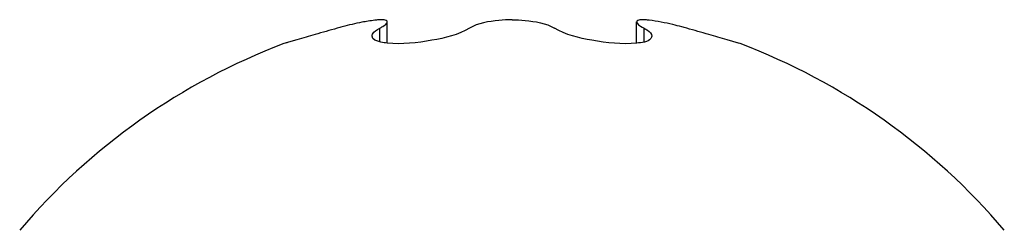
# Model space of a CAD drawing. Units: millimetres. Extents: x 0 to 420, y 0 to 297.
# Drawn here: x 354 to 355, y 262 to 263 of the extents above; entities that cross this region are included whole.
import ezdxf

# ---------------------------------------------------------------- set-up
doc = ezdxf.new("R2010")
doc.units = ezdxf.units.MM
doc.header["$LTSCALE"] = 23.1
doc.layers.get('0').update_dxf_attribs({"linetype": 'CONTINUOUS'})

msp = doc.modelspace()

# ---------------------------------------------------------------- linework, layer by layer
at = {"color": 7, "linetype": 'CONTINUOUS'}
for p, q in [((354.32033, 262.61591), (354.31703, 262.61573)), ((354.32562, 262.61352), (354.32567, 262.61388)), ((354.32567, 262.59344), (354.32567, 262.61388)), ((354.56624, 262.5934), (354.56624, 262.61388)), ((354.57474, 262.61574), (354.57158, 262.61591)), ((354.22744, 262.59332), (354.22596, 262.5929)), ((354.23839, 262.5965), (354.22597, 262.59289)), ((354.22902, 262.59378), (354.22738, 262.5933)), ((354.66454, 262.5933), (354.65351, 262.59651)), ((354.66454, 262.5933), (354.6629, 262.59378)), ((354.66596, 262.5929), (354.66447, 262.59332)), ((354.66595, 262.59289), (354.66454, 262.5933))]:
    msp.add_line(p, q, dxfattribs=at)
at = {"color": 9, "linetype": 'CONTINUOUS'}
for p, q in [((354.31831, 262.59476), (354.31831, 262.60766)), ((354.5736, 262.59471), (354.5736, 262.60766))]:
    msp.add_line(p, q, dxfattribs=at)
at = {"color": 7, "linetype": 'CONTINUOUS'}
for centre, radius, start, end in [((354.36511, 262.29889), 0.32103, 104.96995, 105.88466), ((354.32448, 262.52074), 0.09528, 94.48277, 96.60979), ((354.56752, 262.52156), 0.09446, 83.38419, 85.61969), ((354.52681, 262.29891), 0.321, 74.11537, 75.03017), ((356.4873, 254.84051), 8.07545, 106.039436, 106.169875), ((356.51447, 254.74546), 8.17431, 105.88397, 106.038434), ((352.37112, 254.72335), 8.19731, 73.961997, 74.11581), ((352.39694, 254.81394), 8.10311, 73.82982, 73.960515), ((354.44596, 262.01025), 0.62278, 110.68638, 139.70317), ((354.44596, 262.01025), 0.62278, 40.29683, 69.31362)]:
    msp.add_arc(centre, radius, start, end, dxfattribs=at)
for points in [[(354.30108, 262.61342), (354.29473, 262.61219), (354.28843, 262.61069), (354.28218, 262.60902)], [(354.31351, 262.61539), (354.30934, 262.61491), (354.3052, 262.61421), (354.30108, 262.61342)]]:
    msp.add_open_spline(points, degree=3, dxfattribs=at)
for points, knots in [([(354.31831, 262.60766), (354.31931, 262.6082), (354.32187, 262.6098), (354.32512, 262.61157), (354.32562, 262.61352)], [0, 0, 0, 0, 0.359617, 1, 1, 1, 1]), ([(354.32567, 262.61388), (354.32567, 262.61506), (354.32283, 262.61581), (354.32111, 262.61588), (354.32033, 262.61591)], [0, 0, 0, 0, 0.603172, 1, 1, 1, 1]), ([(354.44596, 262.61591), (354.44174, 262.61585), (354.42785, 262.61499), (354.41332, 262.61268), (354.40489, 262.60766)], [0, 0, 0, 0, 0.300494, 1, 1, 1, 1]), ([(354.44596, 262.61591), (354.45017, 262.61585), (354.46407, 262.61499), (354.4786, 262.61268), (354.48703, 262.60766)], [0, 0, 0, 0, 0.300328, 1, 1, 1, 1]), ([(354.57158, 262.61591), (354.57081, 262.61588), (354.56909, 262.61581), (354.56624, 262.61506), (354.56625, 262.61388)], [0, 0, 0, 0, 0.396795, 1, 1, 1, 1]), ([(354.56625, 262.61388), (354.56625, 262.61344), (354.56794, 262.61039), (354.57111, 262.60902), (354.5736, 262.60766)], [0, 0, 0, 0, 0.134116, 1, 1, 1, 1]), ([(354.60973, 262.60902), (354.60689, 262.60978), (354.59656, 262.61238), (354.58608, 262.61451), (354.5784, 262.61539)], [0, 0, 0, 0, 0.275507, 1, 1, 1, 1]), ([(354.31096, 262.60013), (354.31096, 262.60075), (354.31215, 262.60431), (354.31569, 262.60623), (354.31831, 262.60766)], [0, 0, 0, 0, 0.170858, 1, 1, 1, 1]), ([(354.32553, 262.59339), (354.32344, 262.59361), (354.31859, 262.59431), (354.31096, 262.59676), (354.31096, 262.60013)], [0, 0, 0, 0, 0.384853, 1, 1, 1, 1]), ([(354.40489, 262.60766), (354.39402, 262.60119), (354.36697, 262.5951), (354.33988, 262.59184), (354.32553, 262.59339)], [0, 0, 0, 0, 0.467096, 1, 1, 1, 1]), ([(354.56629, 262.59338), (354.55195, 262.59185), (354.5249, 262.59511), (354.49788, 262.6012), (354.48703, 262.60766)], [0, 0, 0, 0, 0.533051, 1, 1, 1, 1]), ([(354.58096, 262.60013), (354.58096, 262.59931), (354.57803, 262.59393), (354.57108, 262.59389), (354.56629, 262.59338)], [0, 0, 0, 0, 0.14571, 1, 1, 1, 1]), ([(354.5736, 262.60766), (354.57468, 262.60707), (354.57759, 262.6053), (354.58096, 262.60246), (354.58096, 262.60013)], [0, 0, 0, 0, 0.345983, 1, 1, 1, 1])]:
    msp.add_open_spline(points, degree=3, knots=knots, dxfattribs=at)

doc.saveas('drawing.dxf')
